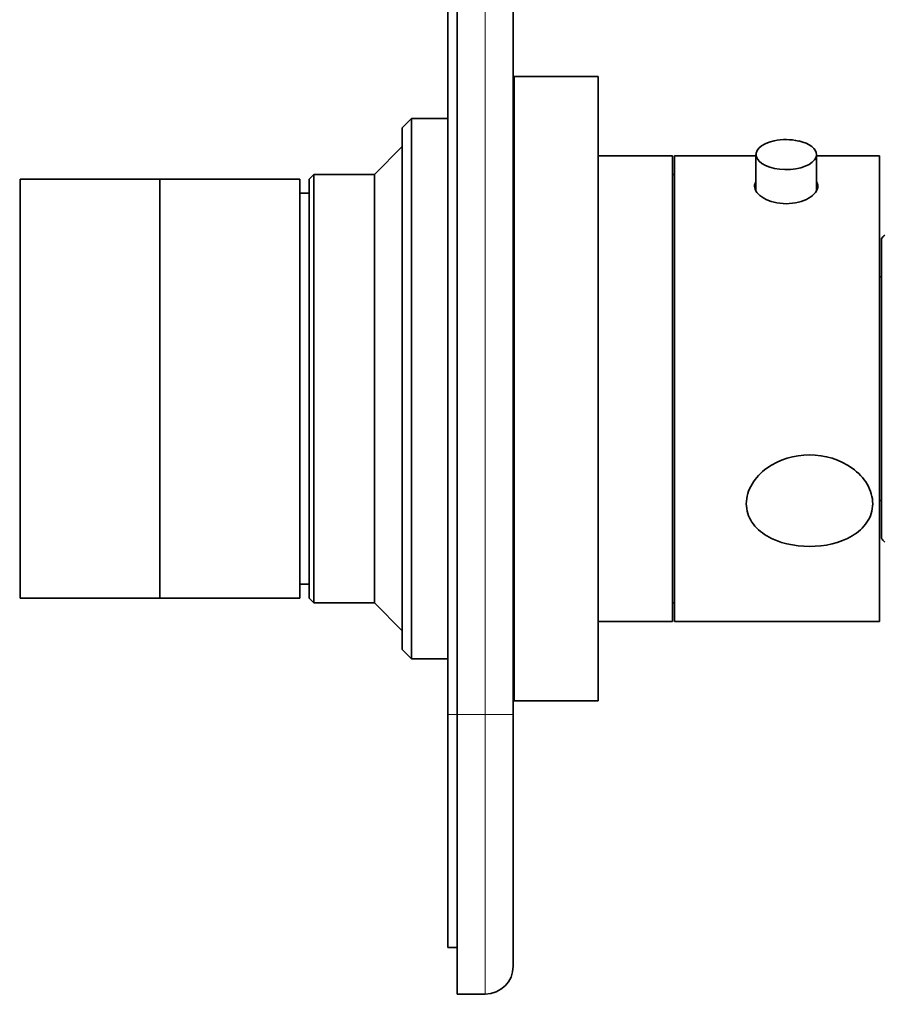
# Model space of a CAD drawing. Units: millimetres. Extents: x 0 to 795, y 0 to 1164.
# Drawn here: x 650 to 742, y 637 to 742 of the extents above; entities that cross this region are included whole.
import ezdxf
from ezdxf import colors
from ezdxf.entities.mleader import LeaderData, LeaderLine
from ezdxf.math import Vec2, Vec3

# ---------------------------------------------------------------- set-up
doc = ezdxf.new("R2010")
doc.units = ezdxf.units.MM
doc.layers.add('DV5_Défaut', color=7, linetype='Continuous')
doc.layers.add('Défaut', color=7, linetype='Continuous')

# ---------------------------------------------------------------- blocks, each defined once
blk = doc.blocks.new('_DOT')
at = {"color": 0}
blk.add_line((0, 0), (-1, 0), dxfattribs=at)
at = {"color": 0, "const_width": 0.333}
blk.add_lwpolyline([(-0.1665, 0, 1), (0.1665, 0, 1)], format="xyb", close=True, dxfattribs=at)
blk = doc.blocks.new('SE4')
at = {"layer": 'DV5_Défaut', "color": 7, "linetype": 'Continuous', "lineweight": 35}
for p, q in [((695.6, 667.65), (695.6, 807.65)), ((696.6, 807.65), (696.6, 667.65)), ((702.6, 807.65), (702.6, 667.65)), ((702.7, 669.15), (702.7, 736.15)), ((711.7, 736.15), (702.7, 736.15)), ((711.7, 669.15), (711.7, 736.15)), ((691.7, 731.65), (690.7, 730.65)), ((691.7, 731.65), (691.7, 673.65)), ((695.6, 731.65), (691.7, 731.65)), ((702.7, 731.65), (702.6, 731.65)), ((690.7, 674.65), (690.7, 730.65)), ((690.7, 728.65), (687.7, 725.65)), ((719.7, 727.65), (711.7, 727.65)), ((719.7, 677.65), (719.7, 727.65)), ((719.9, 677.65), (719.9, 727.65)), ((728.65, 727.65), (719.9, 727.65)), ((728.65, 727.78), (728.65, 723.92)), ((735.15, 723.92), (735.15, 727.78)), ((741.9, 727.65), (735.15, 727.65)), ((741.9, 677.65), (741.9, 727.65)), ((681.2, 725.65), (680.7, 725.15)), ((681.2, 725.65), (681.2, 679.65)), ((687.7, 725.65), (681.2, 725.65)), ((687.7, 679.65), (687.7, 725.65)), ((719.9, 725.65), (719.7, 725.65)), ((649.7, 680.15), (649.7, 725.15)), ((664.7, 725.15), (649.7, 725.15)), ((664.7, 680.15), (664.7, 725.15)), ((679.7, 725.15), (664.7, 725.15)), ((664.7, 680.15), (664.7, 725.15)), ((679.7, 680.15), (679.7, 725.15)), ((680.7, 680.15), (680.7, 725.15)), ((680.7, 723.65), (679.7, 723.65)), ((742.1, 686.59), (742.1, 718.72)), ((742.1, 714.65), (741.9, 714.65)), ((741.9, 690.65), (742.1, 690.65)), ((679.7, 681.65), (680.7, 681.65)), ((649.7, 680.15), (664.7, 680.15)), ((664.7, 680.15), (679.7, 680.15)), ((680.7, 680.15), (681.2, 679.65)), ((681.2, 679.65), (687.7, 679.65)), ((687.7, 679.65), (690.7, 676.65)), ((719.7, 679.65), (719.9, 679.65)), ((711.7, 677.65), (719.7, 677.65)), ((719.9, 677.65), (741.9, 677.65)), ((690.7, 674.65), (691.7, 673.65)), ((691.7, 673.65), (695.6, 673.65)), ((702.6, 673.65), (702.7, 673.65)), ((702.7, 669.15), (711.7, 669.15)), ((695.6, 642.65), (695.6, 667.65)), ((696.6, 637.65), (696.6, 667.65)), ((702.6, 667.65), (702.6, 640.65)), ((696.6, 642.65), (695.6, 642.65)), ((699.6, 637.65), (696.6, 637.65))]:
    blk.add_line(p, q, dxfattribs=at)
at = {"layer": 'DV5_Défaut', "color": 7, "linetype": 'Continuous', "lineweight": 18}
for p, q in [((699.6, 667.65), (699.6, 807.65)), ((696.6, 667.65), (695.6, 667.65)), ((696.6, 667.65), (699.6, 667.65)), ((699.6, 637.65), (699.6, 667.65)), ((702.6, 667.65), (699.6, 667.65))]:
    blk.add_line(p, q, dxfattribs=at)
at = {"layer": 'DV5_Défaut', "color": 7, "linetype": 'Continuous', "lineweight": 35}
for centre, radius, start, end in [((731.89, 723.47), 5.92, 76.8895, 102.5028), ((744.92, 716.65), 3.5, 134.5508, 143.8472), ((744.92, 688.65), 3.5, 216.1528, 225.3237), ((699.6, 640.65), 3, 270, 0)]:
    blk.add_arc(centre, radius, start, end, dxfattribs=at)
for start_param, end_param in [(1.982747, 6.283185), (0, 1.143508)]:
    blk.add_ellipse((731.9, 727.78), major_axis=(3.25, 0), ratio=0.493954, start_param=start_param, end_param=end_param, dxfattribs=at)
for points, knots in [([(728.6, 724.79), (728.53, 724.66), (728.5, 724.53), (728.5, 723.95), (728.86, 723.47), (730.12, 722.74), (730.99, 722.51), (732.79, 722.51), (733.67, 722.74), (734.93, 723.46), (735.3, 723.95), (735.3, 724.39)], [0, 0, 0, 0, 0.073564, 0.073564, 0.305173, 0.305173, 0.536782, 0.536782, 0.768391, 0.768391, 1, 1, 1, 1]), ([(727.61, 690.3), (727.61, 689.58), (727.83, 688.9), (728.61, 687.73), (729.16, 687.23), (731.11, 686.07), (732.76, 685.71), (736.04, 685.71), (737.66, 686.06), (739.61, 687.22), (740.17, 687.71), (740.95, 688.89), (741.17, 689.58), (741.18, 690.99), (740.97, 691.72), (740.19, 693.05), (739.63, 693.64), (737.69, 695.05), (736.03, 695.54), (732.77, 695.54), (731.11, 695.05), (729.17, 693.65), (728.62, 693.07), (727.83, 691.75), (727.61, 691.02), (727.61, 690.3)], [0, 0, 0, 0, 0.0625, 0.0625, 0.125, 0.125, 0.25, 0.25, 0.375, 0.375, 0.4375, 0.4375, 0.5, 0.5, 0.5625, 0.5625, 0.625, 0.625, 0.75, 0.75, 0.875, 0.875, 0.9375, 0.9375, 1, 1, 1, 1])]:
    blk.add_open_spline(points, degree=3, knots=knots, dxfattribs=at)
blk.add_open_spline([(735.3, 724.39), (735.3, 724.54), (735.25, 724.68), (735.17, 724.82)], degree=3, dxfattribs=at)

msp = doc.modelspace()

# ---------------------------------------------------------------- block references
at = {"layer": 'Défaut'}
msp.add_blockref('SE4', (0, 0), dxfattribs=at)

# ---------------------------------------------------------------- leaders
at = {"layer": 'Défaut', "color": 7, "linetype": 'Continuous', "lineweight": 18}
ml = msp.add_multileader_mtext('Standard', dxfattribs=at)
ml.set_content('{\\pxsm0.9;\\fSolid Edge ISO|b1||i0||c0|p34;\\W1.;20/07/2023\\P}', color=256)
ml.set_leader_properties()
ml.set_arrow_properties(name='DOT')
ml.build(insert=Vec2(0, 0))
ml.multileader.update_dxf_attribs({"leader_type": 0, "dogleg_length": 0, "arrow_head_size": 12})
ctx = ml.context
ctx.base_point, ctx.char_height, ctx.arrow_head_size, ctx.landing_gap_size = Vec3(656.6, 1156.97), 12, 12, 4.2
notes = []
notes.append((ctx, [(0, (0, 0, 0), (0, 0), (1, 0), 1, [])]))
ctx.mtext.insert = Vec3(658.6, 1163.09)
for ctx, leaders in notes:
    for number, flags, end, landing, length, lines in leaders:
        leader = LeaderData()
        leader.index, (leader.has_last_leader_line, leader.has_dogleg_vector, leader.attachment_direction) = number, flags
        leader.last_leader_point, leader.dogleg_vector, leader.dogleg_length = Vec3(end), Vec3(landing), length
        for number, points, colour, breaks in lines:
            line = LeaderLine()
            line.index, line.vertices, line.color, line.breaks = number, Vec3.list(points), colors.encode_raw_color(colour), breaks
            leader.lines.append(line)
        ctx.leaders.append(leader)

doc.saveas('drawing.dxf')
